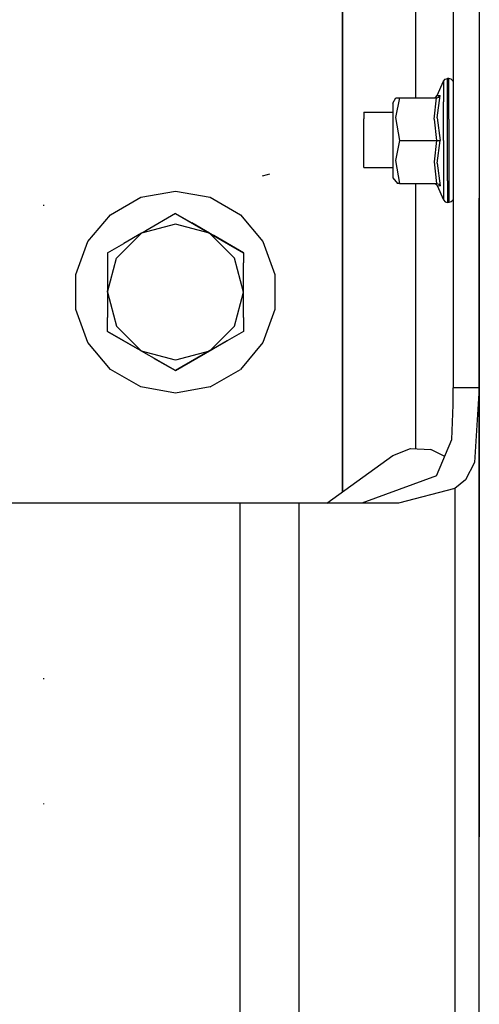
# Model space of a CAD drawing. Units: millimetres. Extents: x 0 to 8504, y -1606 to 1789.
# Drawn here: x 1129 to 1209, y 81 to 252 of the extents above; entities that cross this region are included whole.
import ezdxf

# ---------------------------------------------------------------- set-up
doc = ezdxf.new("R2010")
doc.units = ezdxf.units.MM
doc.layers.add('TFR-TRI', color=7, linetype='CONTINUOUS', true_color=0xffffff)

msp = doc.modelspace()

# ---------------------------------------------------------------- linework, layer by layer
at = {"layer": 'TFR-TRI', "color": 18, "linetype": 'CONTINUOUS'}
for p, q in [((1208.701813, 351.700004), (1208.701813, 220.850151)), ((1197.701569, 238.257621), (1197.701569, 288.200004)), ((1197.701569, 238.257621), (1197.701569, 288.200004)), ((1204.201569, 266.012504), (1204.201569, 188.000053)), ((1204.201569, 266.012504), (1204.201569, 188.000053)), ((1208.701447, 266.012504), (1208.701447, 188.000053)), ((1208.701447, 266.012504), (1208.701447, 188.000053)), ((1185.001374, 261.062553), (1185.001374, 169.964897)), ((1185.001374, 169.964897), (1185.001374, 261.062553)), ((1185.001374, 261.062553), (1185.001374, 169.964897)), ((1185.001374, 169.964897), (1185.001374, 261.062553)), ((1201.41861, 238.627983), (1202.509552, 241.103569)), ((1201.41861, 238.627983), (1202.509552, 241.103569)), ((1202.509552, 241.103569), (1202.785919, 241.435112)), ((1202.509552, 241.103569), (1202.785919, 241.435112)), ((1202.509552, 241.103569), (1202.509552, 237.533744)), ((1202.509552, 241.103569), (1202.509552, 237.533744)), ((1202.509552, 241.103569), (1202.509552, 237.533744)), ((1202.509552, 241.103569), (1202.509552, 237.533744)), ((1202.785919, 241.435112), (1203.202545, 241.559379)), ((1202.785919, 241.435112), (1203.202545, 241.559379)), ((1203.451447, 241.559379), (1203.202545, 241.559379)), ((1203.202545, 240.264701), (1203.202545, 241.559379)), ((1203.202545, 240.264701), (1203.202545, 241.559379)), ((1203.451447, 241.559379), (1203.202545, 241.559379)), ((1203.202545, 240.264701), (1203.202545, 241.559379)), ((1203.202545, 240.264701), (1203.202545, 241.559379)), ((1203.826325, 241.460502), (1203.451447, 241.559379)), ((1203.451447, 240.264701), (1203.451447, 241.559379)), ((1203.451447, 240.264701), (1203.451447, 241.559379)), ((1203.826325, 241.460502), (1203.451447, 241.559379)), ((1203.451447, 240.264701), (1203.451447, 241.559379)), ((1203.451447, 240.264701), (1203.451447, 241.559379)), ((1204.100983, 241.189994), (1203.826325, 241.460502)), ((1204.100983, 241.189994), (1203.826325, 241.460502)), ((1204.100983, 241.189994), (1204.201569, 240.820854)), ((1204.100983, 241.189994), (1204.201569, 240.820854)), ((1208.701447, 241.808403), (1208.701813, 241.808403)), ((1208.701447, 241.808403), (1208.701813, 241.808403)), ((1203.202545, 237.831352), (1203.202545, 240.264701)), ((1203.202545, 237.831352), (1203.202545, 240.264701)), ((1203.202545, 237.831352), (1203.202545, 240.264701)), ((1203.202545, 237.831352), (1203.202545, 240.264701)), ((1203.451447, 234.553032), (1203.451447, 240.264701)), ((1203.451447, 234.553032), (1203.451447, 240.264701)), ((1203.451447, 234.553032), (1203.451447, 240.264701)), ((1203.451447, 234.553032), (1203.451447, 240.264701)), ((1193.701569, 237.307426), (1194.24881, 238.257621)), ((1193.701569, 237.307426), (1194.24881, 238.257621)), ((1193.701569, 237.307426), (1193.701569, 235.056205)), ((1193.701569, 237.307426), (1193.701569, 235.056205)), ((1194.856232, 238.257621), (1194.195954, 234.805717)), ((1194.856232, 238.257621), (1194.195954, 234.805717)), ((1194.856232, 238.257621), (1194.195954, 234.805717)), ((1194.856232, 238.257621), (1194.195954, 234.805717)), ((1194.24881, 238.257621), (1194.856232, 238.257621)), ((1194.24881, 238.257621), (1194.856232, 238.257621)), ((1194.856232, 238.257621), (1201.309235, 238.257621)), ((1194.856232, 238.257621), (1201.309235, 238.257621)), ((1200.864289, 238.257621), (1201.197663, 238.358696)), ((1200.864289, 238.257621), (1201.197663, 238.358696)), ((1200.864289, 234.552787), (1201.309235, 238.257621)), ((1200.864289, 234.552787), (1201.309235, 238.257621)), ((1200.864289, 234.552787), (1201.309235, 238.257621)), ((1200.864289, 234.552787), (1201.309235, 238.257621)), ((1201.197663, 238.358696), (1201.41861, 238.627983)), ((1201.197663, 238.358696), (1201.41861, 238.627983)), ((1201.309235, 238.257621), (1201.507355, 238.288627)), ((1201.309235, 238.257621), (1201.507355, 238.288627)), ((1201.309235, 238.257621), (1201.507355, 238.288627)), ((1201.309235, 238.257621), (1201.507355, 238.288627)), ((1201.41861, 234.737602), (1201.933502, 238.658744)), ((1201.41861, 234.737602), (1201.933502, 238.658744)), ((1201.41861, 238.627983), (1201.933502, 238.658744)), ((1201.41861, 238.627983), (1201.933502, 238.658744)), ((1201.41861, 234.737602), (1201.933502, 238.658744)), ((1201.41861, 234.737602), (1201.933502, 238.658744)), ((1201.41861, 238.627983), (1201.933502, 238.658744)), ((1201.41861, 238.627983), (1201.933502, 238.658744)), ((1201.507355, 238.288627), (1201.682892, 238.372856)), ((1201.507355, 238.288627), (1201.682892, 238.372856)), ((1201.507355, 238.288627), (1201.682892, 238.372856)), ((1201.507355, 238.288627), (1201.682892, 238.372856)), ((1201.682892, 238.372856), (1201.919342, 238.631157)), ((1201.682892, 238.372856), (1201.919342, 238.631157)), ((1201.682892, 238.372856), (1201.919342, 238.631157)), ((1201.682892, 238.372856), (1201.919342, 238.631157)), ((1201.919342, 238.631157), (1201.933502, 238.658744)), ((1201.919342, 238.631157), (1201.933502, 238.658744)), ((1201.919342, 238.631157), (1201.933502, 238.658744)), ((1201.919342, 238.631157), (1201.933502, 238.658744)), ((1202.509552, 230.825004), (1202.509552, 237.533744)), ((1202.509552, 230.825004), (1202.509552, 237.533744)), ((1202.509552, 230.825004), (1202.509552, 237.533744)), ((1202.509552, 230.825004), (1202.509552, 237.533744)), ((1203.202545, 234.553032), (1203.202545, 237.831352)), ((1203.202545, 234.553032), (1203.202545, 237.831352)), ((1203.202545, 234.553032), (1203.202545, 237.831352)), ((1203.202545, 234.553032), (1203.202545, 237.831352)), ((1188.701325, 235.770073), (1188.701325, 234.61309)), ((1188.701325, 235.770073), (1193.701569, 235.770073)), ((1188.701325, 235.770073), (1188.701325, 234.61309)), ((1188.701325, 235.770073), (1193.701569, 235.770073)), ((1188.701325, 231.683647), (1188.701325, 234.61309)), ((1188.701325, 231.683647), (1188.701325, 234.61309)), ((1193.701569, 235.056205), (1193.701569, 230.825004)), ((1193.701569, 235.056205), (1193.701569, 230.825004)), ((1194.195954, 234.805717), (1194.856232, 230.825004)), ((1194.195954, 234.805717), (1194.856232, 230.825004)), ((1194.195954, 234.805717), (1194.856232, 230.825004)), ((1194.195954, 234.805717), (1194.856232, 230.825004)), ((1200.864289, 234.552787), (1201.309235, 230.825004)), ((1200.864289, 234.552787), (1201.309235, 230.825004)), ((1200.864289, 234.552787), (1201.309235, 230.825004)), ((1200.864289, 234.552787), (1201.309235, 230.825004)), ((1201.41861, 234.737602), (1201.933502, 230.825004)), ((1201.41861, 234.737602), (1201.933502, 230.825004)), ((1201.41861, 234.737602), (1201.933502, 230.825004)), ((1201.41861, 234.737602), (1201.933502, 230.825004)), ((1203.202545, 230.825004), (1203.202545, 234.553032)), ((1203.202545, 230.825004), (1203.202545, 234.553032)), ((1203.202545, 230.825004), (1203.202545, 234.553032)), ((1203.202545, 230.825004), (1203.202545, 234.553032)), ((1203.451447, 234.553032), (1203.451447, 227.096977)), ((1203.451447, 234.553032), (1203.451447, 227.096977)), ((1203.451447, 234.553032), (1203.451447, 227.096977)), ((1203.451447, 234.553032), (1203.451447, 227.096977)), ((1188.701325, 228.352592), (1188.701325, 231.683647)), ((1188.701325, 228.352592), (1188.701325, 231.683647)), ((1193.701569, 230.825004), (1193.701569, 226.594047)), ((1193.701569, 230.825004), (1193.701569, 226.594047)), ((1194.856232, 230.825004), (1194.195954, 227.3731)), ((1194.856232, 230.825004), (1194.195954, 227.3731)), ((1194.856232, 230.825004), (1194.195954, 227.3731)), ((1194.856232, 230.825004), (1194.195954, 227.3731)), ((1194.856232, 230.825004), (1201.309235, 230.825004)), ((1194.856232, 230.825004), (1201.309235, 230.825004)), ((1194.856232, 230.825004), (1201.309235, 230.825004)), ((1194.856232, 230.825004), (1201.309235, 230.825004)), ((1201.309235, 230.825004), (1200.864289, 227.12017)), ((1201.309235, 230.825004), (1200.864289, 227.12017)), ((1201.309235, 230.825004), (1200.864289, 227.12017)), ((1201.309235, 230.825004), (1200.864289, 227.12017)), ((1201.309235, 230.825004), (1201.507355, 230.825004)), ((1201.309235, 230.825004), (1201.507355, 230.825004)), ((1201.309235, 230.825004), (1201.507355, 230.825004)), ((1201.309235, 230.825004), (1201.507355, 230.825004)), ((1201.41861, 226.934867), (1201.933502, 230.825004)), ((1201.41861, 226.934867), (1201.933502, 230.825004)), ((1201.41861, 226.934867), (1201.933502, 230.825004)), ((1201.41861, 226.934867), (1201.933502, 230.825004)), ((1201.507355, 230.825004), (1201.682892, 230.825004)), ((1201.507355, 230.825004), (1201.682892, 230.825004)), ((1201.507355, 230.825004), (1201.682892, 230.825004)), ((1201.507355, 230.825004), (1201.682892, 230.825004)), ((1201.682892, 230.825004), (1201.919342, 230.825004)), ((1201.682892, 230.825004), (1201.919342, 230.825004)), ((1201.682892, 230.825004), (1201.919342, 230.825004)), ((1201.682892, 230.825004), (1201.919342, 230.825004)), ((1201.919342, 230.825004), (1201.933502, 230.825004)), ((1201.919342, 230.825004), (1201.933502, 230.825004)), ((1201.919342, 230.825004), (1201.933502, 230.825004)), ((1201.919342, 230.825004), (1201.933502, 230.825004)), ((1202.509552, 230.825004), (1202.509552, 224.116264)), ((1202.509552, 230.825004), (1202.509552, 224.116264)), ((1202.509552, 230.825004), (1202.509552, 224.116264)), ((1202.509552, 230.825004), (1202.509552, 224.116264)), ((1203.202545, 227.096977), (1203.202545, 230.825004)), ((1203.202545, 227.096977), (1203.202545, 230.825004)), ((1203.202545, 227.096977), (1203.202545, 230.825004)), ((1203.202545, 227.096977), (1203.202545, 230.825004)), ((1188.701325, 226.178276), (1188.701325, 228.352592)), ((1188.701325, 226.178276), (1188.701325, 228.352592)), ((1194.195954, 227.3731), (1194.856232, 223.392631)), ((1194.195954, 227.3731), (1194.856232, 223.392631)), ((1194.195954, 227.3731), (1194.856232, 223.392631)), ((1194.195954, 227.3731), (1194.856232, 223.392631)), ((1200.864289, 227.12017), (1201.309235, 223.392631)), ((1200.864289, 227.12017), (1201.309235, 223.392631)), ((1200.864289, 227.12017), (1201.309235, 223.392631)), ((1200.864289, 227.12017), (1201.309235, 223.392631)), ((1203.202545, 223.818657), (1203.202545, 227.096977)), ((1203.202545, 223.818657), (1203.202545, 227.096977)), ((1203.202545, 223.818657), (1203.202545, 227.096977)), ((1203.202545, 223.818657), (1203.202545, 227.096977)), ((1203.451447, 227.096977), (1203.451447, 221.385307)), ((1203.451447, 227.096977), (1203.451447, 221.385307)), ((1203.451447, 227.096977), (1203.451447, 221.385307)), ((1203.451447, 227.096977), (1203.451447, 221.385307)), ((1188.701325, 226.178276), (1193.701569, 226.178276)), ((1188.701325, 226.178276), (1193.701569, 226.178276)), ((1193.701569, 226.594047), (1193.701569, 224.342582)), ((1193.701569, 226.594047), (1193.701569, 224.342582)), ((1201.41861, 226.934867), (1201.933502, 222.991508)), ((1201.41861, 226.934867), (1201.933502, 222.991508)), ((1201.41861, 226.934867), (1201.933502, 222.991508)), ((1201.41861, 226.934867), (1201.933502, 222.991508)), ((1171.966461, 224.912407), (1171.119293, 224.679985)), ((1172.358185, 224.973686), (1171.966461, 224.912407)), ((1193.701569, 224.342582), (1194.562409, 223.392631)), ((1193.701569, 224.342582), (1194.562409, 223.392631)), ((1202.509552, 224.116264), (1202.509552, 220.546684)), ((1202.509552, 224.116264), (1202.509552, 220.546684)), ((1202.509552, 224.116264), (1202.509552, 220.546684)), ((1202.509552, 224.116264), (1202.509552, 220.546684)), ((1203.202545, 223.818657), (1203.202545, 221.385307)), ((1203.202545, 223.818657), (1203.202545, 221.385307)), ((1203.202545, 223.818657), (1203.202545, 221.385307)), ((1203.202545, 223.818657), (1203.202545, 221.385307)), ((1150.092682, 221.007133), (1156.077912, 222.062553)), ((1150.092682, 221.007133), (1156.077912, 222.062553)), ((1156.077912, 222.062553), (1162.063263, 221.007133)), ((1156.077912, 222.062553), (1162.063263, 221.007133)), ((1194.856232, 223.392631), (1194.562409, 223.392631)), ((1194.856232, 223.392631), (1194.562409, 223.392631)), ((1194.856232, 223.392631), (1201.309235, 223.392631)), ((1194.856232, 223.392631), (1201.309235, 223.392631)), ((1197.701569, 177.405815), (1197.701569, 223.392631)), ((1197.701569, 177.405815), (1197.701569, 223.392631)), ((1200.864289, 223.392631), (1201.197663, 223.291313)), ((1200.864289, 223.392631), (1201.197663, 223.291313)), ((1201.197663, 223.291313), (1201.41861, 223.02227)), ((1201.197663, 223.291313), (1201.41861, 223.02227)), ((1201.309235, 223.392631), (1201.682892, 223.277397)), ((1201.309235, 223.392631), (1201.682892, 223.277397)), ((1201.309235, 223.392631), (1201.682892, 223.277397)), ((1201.309235, 223.392631), (1201.682892, 223.277397)), ((1201.41861, 223.02227), (1202.509552, 220.546684)), ((1201.41861, 223.02227), (1201.933502, 222.991508)), ((1201.41861, 223.02227), (1201.933502, 222.991508)), ((1201.41861, 223.02227), (1202.509552, 220.546684)), ((1201.41861, 223.02227), (1201.933502, 222.991508)), ((1201.41861, 223.02227), (1201.933502, 222.991508)), ((1201.682892, 223.277397), (1201.919342, 223.018852)), ((1201.682892, 223.277397), (1201.919342, 223.018852)), ((1201.682892, 223.277397), (1201.919342, 223.018852)), ((1201.682892, 223.277397), (1201.919342, 223.018852)), ((1201.919342, 223.018852), (1201.933502, 222.991508)), ((1201.919342, 223.018852), (1201.933502, 222.991508)), ((1201.919342, 223.018852), (1201.933502, 222.991508)), ((1201.919342, 223.018852), (1201.933502, 222.991508)), ((1144.829132, 217.968315), (1150.092682, 221.007133)), ((1144.829132, 217.968315), (1150.092682, 221.007133)), ((1162.063263, 221.007133), (1167.326691, 217.968315)), ((1162.063263, 221.007133), (1167.326691, 217.968315)), ((1202.509552, 220.546684), (1202.785919, 220.215141)), ((1202.509552, 220.546684), (1202.785919, 220.215141)), ((1202.785919, 220.215141), (1203.202545, 220.090629)), ((1202.785919, 220.215141), (1203.202545, 220.090629)), ((1203.202545, 221.385307), (1203.202545, 220.090629)), ((1203.202545, 221.385307), (1203.202545, 220.090629)), ((1203.202545, 221.385307), (1203.202545, 220.090629)), ((1203.202545, 221.385307), (1203.202545, 220.090629)), ((1203.451447, 221.385307), (1203.451447, 220.090629)), ((1203.451447, 221.385307), (1203.451447, 220.090629)), ((1203.451447, 221.385307), (1203.451447, 220.090629)), ((1203.451447, 221.385307), (1203.451447, 220.090629)), ((1203.826325, 220.18975), (1203.451447, 220.090629)), ((1203.826325, 220.18975), (1203.451447, 220.090629)), ((1204.100983, 220.460014), (1203.826325, 220.18975)), ((1204.100983, 220.460014), (1203.826325, 220.18975)), ((1204.201569, 220.829399), (1204.100983, 220.460014)), ((1204.201569, 220.829399), (1204.100983, 220.460014)), ((1208.701447, 220.296928), (1208.701813, 220.296928)), ((1208.701447, 220.296928), (1208.701813, 220.296928)), ((1208.701813, 0.000053), (1208.701813, 220.850151)), ((1133.284699, 219.529106), (1133.278839, 219.678764)), ((1203.451447, 220.090629), (1203.202545, 220.090629)), ((1203.451447, 220.090629), (1203.202545, 220.090629)), ((1140.922394, 213.312553), (1144.829132, 217.968315)), ((1140.922394, 213.312553), (1144.829132, 217.968315)), ((1156.077912, 218.176323), (1150.923004, 215.200492)), ((1156.077912, 218.176323), (1150.923004, 215.200492)), ((1156.077912, 218.176323), (1161.55362, 215.014946)), ((1156.077912, 218.176323), (1158.9086, 216.542289)), ((1156.077912, 218.176323), (1161.55362, 215.014946)), ((1156.077912, 218.176323), (1158.9086, 216.542289)), ((1167.326691, 217.968315), (1171.233185, 213.312553)), ((1167.326691, 217.968315), (1171.233185, 213.312553)), ((1156.077912, 216.352592), (1150.18277, 214.773002)), ((1156.077912, 216.352592), (1150.18277, 214.773002)), ((1156.077912, 216.352592), (1150.18277, 214.773002)), ((1156.077912, 216.352592), (1150.18277, 214.773002)), ((1150.923004, 215.200492), (1150.18277, 214.773002)), ((1150.923004, 215.200492), (1150.18277, 214.773002)), ((1161.972687, 214.773002), (1156.077912, 216.352592)), ((1161.972687, 214.773002), (1156.077912, 216.352592)), ((1161.972687, 214.773002), (1156.077912, 216.352592)), ((1161.972687, 214.773002), (1156.077912, 216.352592)), ((1161.972687, 214.773002), (1158.9086, 216.542289)), ((1161.972687, 214.773002), (1158.9086, 216.542289)), ((1161.55362, 215.014946), (1161.972687, 214.773002)), ((1161.55362, 215.014946), (1162.713043, 214.345512)), ((1161.55362, 215.014946), (1167.867951, 211.369438)), ((1161.55362, 215.014946), (1161.972687, 214.773002)), ((1161.55362, 215.014946), (1162.713043, 214.345512)), ((1161.55362, 215.014946), (1167.867951, 211.369438)), ((1138.843781, 207.601371), (1140.922394, 213.312553)), ((1138.843781, 207.601371), (1140.922394, 213.312553)), ((1150.18277, 214.773002), (1145.867462, 210.457573)), ((1150.18277, 214.773002), (1145.867462, 210.457573)), ((1150.18277, 214.773002), (1145.867462, 210.457573)), ((1150.18277, 214.773002), (1145.867462, 210.457573)), ((1150.18277, 214.773002), (1147.118561, 213.003959)), ((1150.18277, 214.773002), (1147.118561, 213.003959)), ((1166.288361, 210.457573), (1161.972687, 214.773002)), ((1166.288361, 210.457573), (1161.972687, 214.773002)), ((1162.713043, 214.345512), (1161.972687, 214.773002)), ((1162.713043, 214.345512), (1161.972687, 214.773002)), ((1166.288361, 210.457573), (1161.972687, 214.773002)), ((1166.288361, 210.457573), (1161.972687, 214.773002)), ((1162.713043, 214.345512), (1161.972687, 214.773002)), ((1162.713043, 214.345512), (1161.972687, 214.773002)), ((1167.867951, 211.369438), (1162.713043, 214.345512)), ((1167.867951, 211.369438), (1162.713043, 214.345512)), ((1171.233185, 213.312553), (1173.31192, 207.601371)), ((1171.233185, 213.312553), (1173.31192, 207.601371)), ((1208.701447, 213.377494), (1208.701813, 213.377983)), ((1208.701447, 213.377494), (1208.701813, 213.377983)), ((1144.287873, 211.369438), (1147.118561, 213.003959)), ((1144.287873, 211.369438), (1147.118561, 213.003959)), ((1144.287873, 211.369438), (1144.287873, 204.79766)), ((1144.287873, 211.369438), (1144.287873, 204.79766)), ((1144.287873, 204.562553), (1145.867462, 210.457573)), ((1144.287873, 204.562553), (1145.867462, 210.457573)), ((1144.287873, 204.562553), (1145.867462, 210.457573)), ((1144.287873, 204.562553), (1145.867462, 210.457573)), ((1167.867951, 204.562553), (1166.288361, 210.457573)), ((1167.867951, 204.562553), (1166.288361, 210.457573)), ((1167.867951, 204.562553), (1166.288361, 210.457573)), ((1167.867951, 204.562553), (1166.288361, 210.457573)), ((1167.867951, 211.369438), (1167.867951, 209.617729)), ((1167.867951, 211.369438), (1167.867951, 209.617729)), ((1167.867951, 204.562553), (1167.867951, 209.617729)), ((1167.867951, 204.562553), (1167.867951, 209.617729)), ((1138.843781, 201.523735), (1138.843781, 207.601371)), ((1138.843781, 201.523735), (1138.843781, 207.601371)), ((1173.31192, 207.601371), (1173.31192, 201.523735)), ((1173.31192, 207.601371), (1173.31192, 201.523735)), ((1144.287873, 204.562553), (1144.287873, 204.79766)), ((1144.287873, 204.562553), (1144.287873, 204.79766)), ((1144.287873, 204.562553), (1145.867462, 198.667533)), ((1144.287873, 204.562553), (1144.287873, 200.15435)), ((1144.287873, 204.562553), (1145.867462, 198.667533)), ((1144.287873, 204.562553), (1145.867462, 198.667533)), ((1144.287873, 204.562553), (1144.287873, 200.15435)), ((1144.287873, 204.562553), (1145.867462, 198.667533)), ((1166.288361, 198.667533), (1167.867951, 204.562553)), ((1166.288361, 198.667533), (1167.867951, 204.562553)), ((1166.288361, 198.667533), (1167.867951, 204.562553)), ((1166.288361, 198.667533), (1167.867951, 204.562553)), ((1167.867951, 200.15435), (1167.867951, 204.562553)), ((1167.867951, 200.15435), (1167.867951, 204.562553)), ((1140.922394, 195.812553), (1138.843781, 201.523735)), ((1140.922394, 195.812553), (1138.843781, 201.523735)), ((1173.31192, 201.523735), (1171.233185, 195.812553)), ((1173.31192, 201.523735), (1171.233185, 195.812553)), ((1144.287873, 197.755668), (1144.287873, 200.15435)), ((1144.287873, 197.755668), (1144.287873, 200.15435)), ((1167.867951, 200.15435), (1167.867951, 197.755668)), ((1167.867951, 200.15435), (1167.867951, 197.755668)), ((1150.182526, 194.352348), (1145.867462, 198.667533)), ((1150.182526, 194.352348), (1145.867462, 198.667533)), ((1150.182526, 194.352348), (1145.867462, 198.667533)), ((1150.182526, 194.352348), (1145.867462, 198.667533)), ((1166.288361, 198.667533), (1161.972687, 194.352104)), ((1166.288361, 198.667533), (1161.972687, 194.352104)), ((1166.288361, 198.667533), (1161.972687, 194.352104)), ((1166.288361, 198.667533), (1161.972687, 194.352104)), ((1149.759186, 194.596733), (1144.287873, 197.755668)), ((1149.759186, 194.596733), (1144.287873, 197.755668)), ((1144.287873, 197.755668), (1149.442658, 194.779594)), ((1144.287873, 197.755668), (1149.442658, 194.779594)), ((1149.759186, 194.596733), (1144.287873, 197.755668)), ((1149.759186, 194.596733), (1144.287873, 197.755668)), ((1144.287873, 197.755668), (1149.442658, 194.779594)), ((1144.287873, 197.755668), (1149.442658, 194.779594)), ((1167.867951, 197.755668), (1165.037262, 196.121147)), ((1167.867951, 197.755668), (1165.037262, 196.121147)), ((1144.829132, 191.156791), (1140.922394, 195.812553)), ((1144.829132, 191.156791), (1140.922394, 195.812553)), ((1150.18277, 194.352104), (1149.442658, 194.779594)), ((1150.18277, 194.352104), (1149.442658, 194.779594)), ((1156.077912, 190.948539), (1162.392121, 194.594047)), ((1162.392121, 194.594047), (1156.077912, 190.948539)), ((1156.077912, 190.948539), (1162.392121, 194.594047)), ((1162.392121, 194.594047), (1156.077912, 190.948539)), ((1162.392121, 194.594047), (1161.232453, 193.924858)), ((1162.392121, 194.594047), (1161.232453, 193.924858)), ((1165.037262, 196.121147), (1161.972687, 194.352104)), ((1165.037262, 196.121147), (1161.972687, 194.352104)), ((1165.037262, 196.121147), (1161.972687, 194.352104)), ((1165.037262, 196.121147), (1161.972687, 194.352104)), ((1162.392121, 194.594047), (1161.972687, 194.352104)), ((1162.392121, 194.594047), (1161.972687, 194.352104)), ((1162.392121, 194.594047), (1165.037262, 196.121147)), ((1162.392121, 194.594047), (1165.037262, 196.121147)), ((1164.168732, 195.619926), (1162.392121, 194.594047)), ((1164.168732, 195.619926), (1162.392121, 194.594047)), ((1171.233185, 195.812553), (1167.326691, 191.156791)), ((1171.233185, 195.812553), (1167.326691, 191.156791)), ((1150.183014, 194.352104), (1150.18277, 194.352104)), ((1150.183014, 194.352104), (1150.18277, 194.352104)), ((1153.247223, 192.583061), (1150.18277, 194.352104)), ((1150.183014, 194.352104), (1150.18277, 194.352104)), ((1150.183014, 194.352104), (1150.18277, 194.352104)), ((1153.247223, 192.583061), (1150.18277, 194.352104)), ((1156.077912, 192.772514), (1150.183014, 194.352104)), ((1156.077912, 192.772514), (1150.183014, 194.352104)), ((1156.077912, 192.772514), (1150.183014, 194.352104)), ((1156.077912, 192.772514), (1150.183014, 194.352104)), ((1156.077912, 190.948539), (1152.378693, 193.084282)), ((1152.378693, 193.084282), (1156.077912, 190.948539)), ((1156.077912, 190.948539), (1152.378693, 193.084282)), ((1152.378693, 193.084282), (1156.077912, 190.948539)), ((1161.972687, 194.352104), (1156.077912, 192.772514)), ((1161.972687, 194.352104), (1156.077912, 192.772514)), ((1161.972687, 194.352104), (1156.077912, 192.772514)), ((1161.972687, 194.352104), (1156.077912, 192.772514)), ((1156.077912, 190.948539), (1161.232453, 193.924858)), ((1156.077912, 190.948539), (1161.232453, 193.924858)), ((1156.077912, 190.948539), (1161.232453, 193.924858)), ((1156.077912, 190.948539), (1161.232453, 193.924858)), ((1161.972687, 194.352104), (1161.232453, 193.924858)), ((1161.972687, 194.352104), (1161.232453, 193.924858)), ((1150.092682, 188.117973), (1144.829132, 191.156791)), ((1150.092682, 188.117973), (1144.829132, 191.156791)), ((1156.077912, 190.948539), (1153.247223, 192.583061)), ((1156.077912, 190.948539), (1153.247223, 192.583061)), ((1156.077912, 190.948539), (1153.247223, 192.583061)), ((1156.077912, 190.948539), (1153.247223, 192.583061)), ((1162.063263, 188.117973), (1167.326691, 191.156791)), ((1162.063263, 188.117973), (1167.326691, 191.156791)), ((1156.077912, 187.062553), (1150.092682, 188.117973)), ((1156.077912, 187.062553), (1150.092682, 188.117973)), ((1162.063263, 188.117973), (1156.077912, 187.062553)), ((1162.063263, 188.117973), (1156.077912, 187.062553)), ((1204.199005, 185.027153), (1204.201569, 188.000053)), ((1204.199005, 185.027153), (1204.201569, 188.000053)), ((1208.701447, 188.000053), (1204.201569, 188.000053)), ((1208.701447, 188.000053), (1204.201569, 188.000053)), ((1208.701447, 188.000053), (1204.201569, 188.000053)), ((1208.701447, 188.000053), (1204.201569, 188.000053)), ((1208.701447, 188.000053), (1207.893219, 175.032035)), ((1208.701447, 188.000053), (1207.893219, 175.032035)), ((1208.701447, 188.000053), (1207.893219, 175.032035)), ((1208.701447, 188.000053), (1207.893219, 175.032035)), ((1208.701447, 188.000053), (1208.701447, 110.164604)), ((1208.701447, 188.000053), (1208.701447, 110.164604)), ((1203.970124, 179.003715), (1204.199005, 185.027153)), ((1203.970124, 179.003715), (1204.199005, 185.027153)), ((1201.272492, 172.740776), (1203.970124, 179.003715)), ((1201.272492, 172.740776), (1203.970124, 179.003715)), ((1182.280548, 168.000053), (1193.719635, 176.260795)), ((1182.280548, 168.000053), (1193.719635, 176.260795)), ((1193.719635, 176.260795), (1196.775666, 177.442924)), ((1193.719635, 176.260795), (1196.775666, 177.442924)), ((1196.775666, 177.442924), (1200.335724, 177.301078)), ((1196.775666, 177.442924), (1200.335724, 177.301078)), ((1202.718903, 176.098686), (1200.335724, 177.301078)), ((1202.718903, 176.098686), (1200.335724, 177.301078)), ((1207.893219, 175.032035), (1206.326081, 172.035698)), ((1207.893219, 175.032035), (1206.326081, 172.035698)), ((1207.893219, 175.032035), (1206.326081, 172.035698)), ((1207.893219, 175.032035), (1206.326081, 172.035698)), ((1201.272492, 172.740776), (1188.343659, 168.000053)), ((1201.272492, 172.740776), (1188.343659, 168.000053)), ((1206.326081, 172.035698), (1204.454377, 170.535942)), ((1206.326081, 172.035698), (1204.454377, 170.535942)), ((1206.326081, 172.035698), (1204.454377, 170.535942)), ((1206.326081, 172.035698), (1204.454377, 170.535942)), ((1204.454377, 170.535942), (1194.707794, 168.000053)), ((1204.454377, 170.535942), (1194.707794, 168.000053)), ((1204.454377, 170.535942), (1194.707794, 168.000053)), ((1204.454377, 170.535942), (1194.707794, 168.000053)), ((1204.454377, 170.535942), (1204.454377, -170.535714)), ((1204.454377, 170.535942), (1204.454377, -170.535714)), ((1204.454377, 170.535942), (1204.454377, -170.535714)), ((1204.454377, 170.535942), (1204.454377, -170.535714)), ((1167.246979, 168.000053), (1046.801422, 168.000053)), ((1167.246979, 168.000053), (1046.801422, 168.000053)), ((1172.796051, 168.000053), (1167.246979, 168.000053)), ((1172.796051, 168.000053), (1167.246979, 168.000053)), ((1167.246979, 168.000053), (1167.246979, -168.000069)), ((1167.246979, 168.000053), (1167.246979, -168.000069)), ((1167.246979, 168.000053), (1167.246979, -168.000069)), ((1167.246979, 168.000053), (1167.246979, -168.000069)), ((1177.500031, 168.000053), (1172.796051, 168.000053)), ((1177.500031, 168.000053), (1172.796051, 168.000053)), ((1194.707794, 168.000053), (1177.500031, 168.000053)), ((1194.707794, 168.000053), (1177.500031, 168.000053)), ((1177.500031, -168.000069), (1177.500031, 168.000053)), ((1177.500031, -168.000069), (1177.500031, 168.000053)), ((1177.500031, -168.000069), (1177.500031, 168.000053)), ((1177.500031, -168.000069), (1177.500031, 168.000053)), ((1208.701447, 144.93267), (1208.701813, 144.93267)), ((1133.284699, 137.510307), (1133.278839, 137.659721)), ((1208.701813, 133.425346), (1208.701447, 133.425346)), ((1133.283234, 115.802299), (1133.278107, 115.954643)), ((1208.701447, 66.724907), (1208.701447, 110.164604)), ((1208.701447, 66.724907), (1208.701447, 110.164604)), ((1208.701447, 93.183647), (1208.701813, 93.183891)), ((1208.701447, 93.183647), (1208.701813, 93.183891))]:
    msp.add_line(p, q, dxfattribs=at)

doc.saveas('drawing.dxf')
